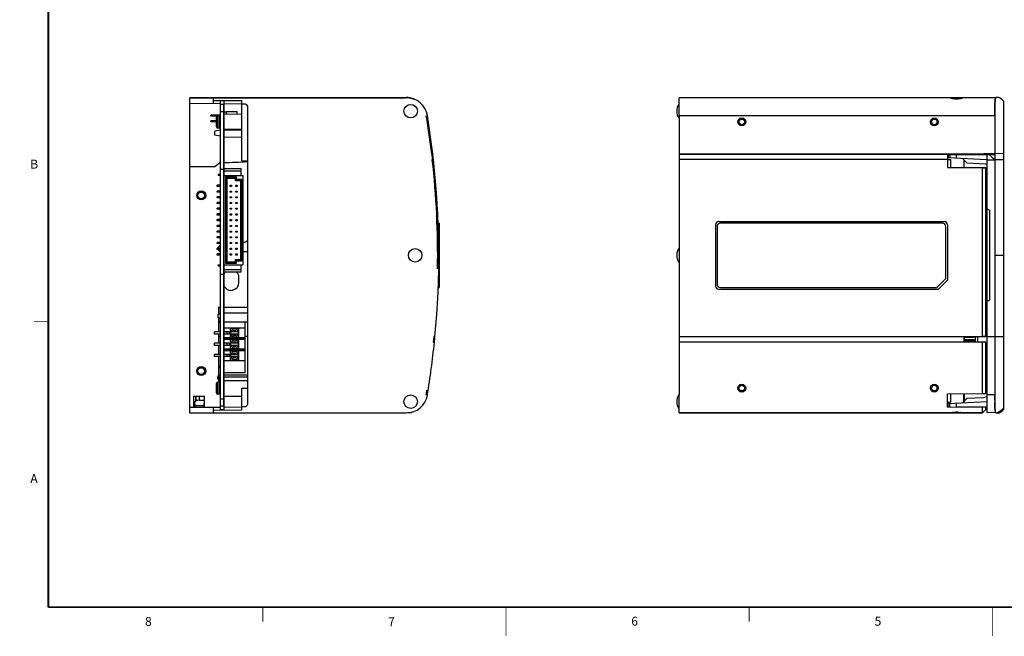
# Model space of a CAD drawing. Units: inches. Extents: x 0 to 34.1, y 0 to 22.
# Drawn here: x 0 to 17.2, y 0 to 10.8 of the extents above; entities that cross this region are included whole.
import ezdxf

# ---------------------------------------------------------------- set-up
doc = ezdxf.new("R2010")
doc.units = ezdxf.units.IN
doc.header["$LTSCALE"] = 1.87
doc.header["$MEASUREMENT"] = 0
doc.layers.get('0').update_dxf_attribs({"linetype": 'CONTINUOUS'})
for name, color, linetype in [('ALL_PART_DATUMS', 7, 'CONTINUOUS'), ('COSMETICS', 7, 'CONTINUOUS'), ('DATUM_CURVES', 7, 'CONTINUOUS'), ('FEATURE', 7, 'CONTINUOUS')]:
    doc.layers.add(name, color=color, linetype=linetype)
doc.styles.add('TEXTSTYLE_3', font='txt', dxfattribs={"width": 0.8})

msp = doc.modelspace()

# ---------------------------------------------------------------- linework, layer by layer
at = {"color": 7, "linetype": 'CONTINUOUS'}
for p, q in [((3.503, 9.359), (3.503, 9.297)), ((3.503, 9.359), (3.565, 9.359)), ((3.503, 9.297), (3.503, 3.959)), ((3.503, 9.297), (3.565, 9.297)), ((3.565, 9.359), (3.565, 9.297)), ((3.565, 9.297), (3.565, 3.959)), ((11.523, 9.096), (11.523, 9.409)), ((3.503, 9.17), (3.565, 9.17)), ((17.042, 9.231), (17.042, 9.229)), ((17.042, 9.229), (17.042, 9.224)), ((17.042, 9.198), (17.042, 9.184)), ((17.042, 9.184), (17.042, 9.163)), ((17.042, 9.163), (17.042, 9.145)), ((17.042, 9.145), (17.042, 9.11)), ((3.434, 9.063), (3.434, 8.908)), ((3.464, 8.878), (3.464, 9.093)), ((3.493, 9.093), (3.464, 9.093)), ((3.493, 8.878), (3.493, 9.093)), ((17.042, 9.11), (17.042, 9.096)), ((17.192, 9.036), (17.192, 8.889)), ((3.493, 8.878), (3.464, 8.878)), ((17.192, 8.322), (17.192, 3.96)), ((3.503, 8.157), (3.565, 8.157)), ((3.565, 8.168), (3.873, 8.168)), ((3.565, 8.128), (3.873, 8.128)), ((3.873, 8.047), (3.873, 8.168)), ((3.467, 8.067), (3.467, 8.048)), ((3.503, 8.067), (3.467, 8.067)), ((3.503, 8.048), (3.467, 8.048)), ((3.491, 8.067), (3.491, 8.048)), ((3.565, 8.047), (3.902, 8.047)), ((3.597, 8.017), (3.597, 6.518)), ((3.597, 8.017), (3.617, 7.998)), ((3.79, 8.017), (3.597, 8.017)), ((3.617, 7.998), (3.617, 6.537)), ((3.77, 7.998), (3.617, 7.998)), ((3.79, 8.017), (3.77, 7.998)), ((3.77, 7.956), (3.77, 7.998)), ((3.79, 7.976), (3.77, 7.956)), ((3.863, 7.956), (3.77, 7.956)), ((3.79, 7.976), (3.79, 8.017)), ((3.883, 7.976), (3.79, 7.976)), ((3.883, 7.976), (3.863, 7.956)), ((3.863, 6.578), (3.863, 7.956)), ((3.883, 6.559), (3.883, 7.976)), ((3.902, 8.047), (3.902, 6.488)), ((3.451, 7.857), (3.451, 7.877)), ((3.503, 7.877), (3.451, 7.877)), ((3.503, 7.857), (3.451, 7.857)), ((3.451, 7.757), (3.451, 7.777)), ((3.503, 7.777), (3.451, 7.777)), ((3.503, 7.757), (3.451, 7.757)), ((3.68, 7.857), (3.68, 7.877)), ((3.68, 7.877), (3.7, 7.877)), ((3.7, 7.857), (3.68, 7.857)), ((3.68, 7.757), (3.68, 7.777)), ((3.68, 7.777), (3.7, 7.777)), ((3.7, 7.757), (3.68, 7.757)), ((3.7, 7.877), (3.7, 7.857)), ((3.7, 7.777), (3.7, 7.757)), ((3.78, 7.857), (3.78, 7.877)), ((3.78, 7.877), (3.8, 7.877)), ((3.8, 7.857), (3.78, 7.857)), ((3.78, 7.757), (3.78, 7.777)), ((3.78, 7.777), (3.8, 7.777)), ((3.8, 7.757), (3.78, 7.757)), ((3.8, 7.877), (3.8, 7.857)), ((3.8, 7.777), (3.8, 7.757)), ((3.451, 7.657), (3.451, 7.677)), ((3.503, 7.677), (3.451, 7.677)), ((3.503, 7.657), (3.451, 7.657)), ((3.451, 7.557), (3.451, 7.577)), ((3.503, 7.577), (3.451, 7.577)), ((3.68, 7.657), (3.68, 7.677)), ((3.68, 7.677), (3.7, 7.677)), ((3.7, 7.657), (3.68, 7.657)), ((3.68, 7.557), (3.68, 7.577)), ((3.68, 7.577), (3.7, 7.577)), ((3.7, 7.677), (3.7, 7.657)), ((3.7, 7.577), (3.7, 7.557)), ((3.78, 7.657), (3.78, 7.677)), ((3.78, 7.677), (3.8, 7.677)), ((3.8, 7.657), (3.78, 7.657)), ((3.78, 7.557), (3.78, 7.577)), ((3.78, 7.577), (3.8, 7.577)), ((3.8, 7.677), (3.8, 7.657)), ((3.8, 7.577), (3.8, 7.557)), ((3.503, 7.557), (3.451, 7.557)), ((3.451, 7.457), (3.451, 7.477)), ((3.503, 7.477), (3.451, 7.477)), ((3.503, 7.457), (3.451, 7.457)), ((3.7, 7.557), (3.68, 7.557)), ((3.68, 7.457), (3.68, 7.477)), ((3.68, 7.477), (3.7, 7.477)), ((3.7, 7.457), (3.68, 7.457)), ((3.7, 7.477), (3.7, 7.457)), ((3.8, 7.557), (3.78, 7.557)), ((3.78, 7.457), (3.78, 7.477)), ((3.78, 7.477), (3.8, 7.477)), ((3.8, 7.457), (3.78, 7.457)), ((3.8, 7.477), (3.8, 7.457)), ((3.451, 7.357), (3.451, 7.377)), ((3.503, 7.377), (3.451, 7.377)), ((3.503, 7.357), (3.451, 7.357)), ((3.451, 7.257), (3.451, 7.277)), ((3.503, 7.277), (3.451, 7.277)), ((3.503, 7.257), (3.451, 7.257)), ((3.68, 7.357), (3.68, 7.377)), ((3.68, 7.377), (3.7, 7.377)), ((3.7, 7.357), (3.68, 7.357)), ((3.68, 7.257), (3.68, 7.277)), ((3.68, 7.277), (3.7, 7.277)), ((3.7, 7.257), (3.68, 7.257)), ((3.7, 7.377), (3.7, 7.357)), ((3.7, 7.277), (3.7, 7.257)), ((3.78, 7.357), (3.78, 7.377)), ((3.78, 7.377), (3.8, 7.377)), ((3.8, 7.357), (3.78, 7.357)), ((3.78, 7.257), (3.78, 7.277)), ((3.78, 7.277), (3.8, 7.277)), ((3.8, 7.257), (3.78, 7.257)), ((3.8, 7.377), (3.8, 7.357)), ((3.8, 7.277), (3.8, 7.257)), ((3.451, 7.157), (3.451, 7.177)), ((3.503, 7.177), (3.451, 7.177)), ((3.503, 7.157), (3.451, 7.157)), ((3.451, 7.057), (3.451, 7.077)), ((3.503, 7.077), (3.451, 7.077)), ((3.503, 7.057), (3.451, 7.057)), ((3.68, 7.157), (3.68, 7.177)), ((3.68, 7.177), (3.7, 7.177)), ((3.7, 7.157), (3.68, 7.157)), ((3.68, 7.057), (3.68, 7.077)), ((3.68, 7.077), (3.7, 7.077)), ((3.7, 7.057), (3.68, 7.057)), ((3.7, 7.177), (3.7, 7.157)), ((3.7, 7.077), (3.7, 7.057)), ((3.78, 7.157), (3.78, 7.177)), ((3.78, 7.177), (3.8, 7.177)), ((3.8, 7.157), (3.78, 7.157)), ((3.78, 7.057), (3.78, 7.077)), ((3.78, 7.077), (3.8, 7.077)), ((3.8, 7.057), (3.78, 7.057)), ((3.8, 7.177), (3.8, 7.157)), ((3.8, 7.077), (3.8, 7.057)), ((7.326, 7.216), (7.329, 7.216)), ((7.326, 7.216), (7.326, 6.091)), ((7.326, 7.156), (7.329, 7.156)), ((7.329, 7.216), (7.329, 6.091)), ((12.188, 7.156), (12.188, 6.151)), ((16.128, 7.216), (12.248, 7.216)), ((16.188, 6.247), (16.188, 7.156)), ((3.451, 6.957), (3.451, 6.977)), ((3.503, 6.977), (3.451, 6.977)), ((3.503, 6.957), (3.451, 6.957)), ((3.68, 6.957), (3.68, 6.977)), ((3.68, 6.977), (3.7, 6.977)), ((3.7, 6.957), (3.68, 6.957)), ((3.7, 6.977), (3.7, 6.957)), ((3.78, 6.957), (3.78, 6.977)), ((3.78, 6.977), (3.8, 6.977)), ((3.8, 6.957), (3.78, 6.957)), ((3.8, 6.977), (3.8, 6.957)), ((3.451, 6.857), (3.451, 6.877)), ((3.503, 6.877), (3.451, 6.877)), ((3.503, 6.857), (3.451, 6.857)), ((3.451, 6.757), (3.451, 6.777)), ((3.503, 6.777), (3.451, 6.777)), ((3.503, 6.757), (3.451, 6.757)), ((3.495, 6.822), (3.465, 6.792)), ((3.465, 6.777), (3.465, 6.792)), ((3.465, 6.752), (3.465, 6.757)), ((3.465, 6.752), (3.495, 6.722)), ((3.495, 6.822), (3.503, 6.822)), ((3.495, 6.722), (3.503, 6.722)), ((3.68, 6.857), (3.68, 6.877)), ((3.68, 6.877), (3.7, 6.877)), ((3.7, 6.857), (3.68, 6.857)), ((3.68, 6.757), (3.68, 6.777)), ((3.68, 6.777), (3.7, 6.777)), ((3.7, 6.757), (3.68, 6.757)), ((3.7, 6.877), (3.7, 6.857)), ((3.7, 6.777), (3.7, 6.757)), ((3.78, 6.857), (3.78, 6.877)), ((3.78, 6.877), (3.8, 6.877)), ((3.8, 6.857), (3.78, 6.857)), ((3.78, 6.757), (3.78, 6.777)), ((3.78, 6.777), (3.8, 6.777)), ((3.8, 6.757), (3.78, 6.757)), ((3.8, 6.877), (3.8, 6.857)), ((3.8, 6.777), (3.8, 6.757)), ((3.902, 6.882), (3.905, 6.882)), ((3.902, 6.722), (3.979, 6.722)), ((3.451, 6.657), (3.451, 6.677)), ((3.503, 6.677), (3.451, 6.677)), ((3.503, 6.657), (3.451, 6.657)), ((3.68, 6.657), (3.68, 6.677)), ((3.68, 6.677), (3.7, 6.677)), ((3.7, 6.657), (3.68, 6.657)), ((3.7, 6.677), (3.7, 6.657)), ((3.77, 6.537), (3.77, 6.578)), ((3.79, 6.559), (3.77, 6.578)), ((3.77, 6.578), (3.863, 6.578)), ((3.78, 6.657), (3.78, 6.677)), ((3.78, 6.677), (3.8, 6.677)), ((3.8, 6.657), (3.78, 6.657)), ((3.79, 6.518), (3.79, 6.559)), ((3.79, 6.559), (3.883, 6.559)), ((3.8, 6.677), (3.8, 6.657)), ((3.883, 6.559), (3.863, 6.578)), ((3.467, 6.467), (3.467, 6.487)), ((3.467, 6.487), (3.503, 6.487)), ((3.467, 6.467), (3.503, 6.467)), ((3.491, 6.467), (3.491, 6.487)), ((3.565, 6.488), (3.902, 6.488)), ((3.565, 6.406), (3.873, 6.406)), ((3.597, 6.518), (3.617, 6.537)), ((3.597, 6.518), (3.79, 6.518)), ((3.617, 6.537), (3.77, 6.537)), ((3.79, 6.518), (3.77, 6.537)), ((3.873, 6.367), (3.873, 6.488)), ((3.503, 6.321), (3.565, 6.321)), ((3.565, 6.367), (3.873, 6.367)), ((16.188, 6.247), (16.032, 6.091)), ((7.326, 6.151), (7.329, 6.151)), ((7.326, 6.091), (7.329, 6.091)), ((12.248, 6.091), (16.032, 6.091)), ((3.465, 5.612), (3.495, 5.642)), ((3.465, 5.612), (3.465, 5.572)), ((3.495, 5.542), (3.465, 5.572)), ((3.503, 5.642), (3.495, 5.642)), ((3.495, 5.542), (3.503, 5.542)), ((3.979, 5.642), (3.565, 5.642)), ((3.473, 5.504), (3.503, 5.504)), ((3.473, 5.482), (3.503, 5.482)), ((3.979, 5.482), (3.565, 5.482)), ((3.565, 5.384), (3.94, 5.384)), ((3.68, 5.371), (3.68, 5.221)), ((3.83, 5.371), (3.68, 5.371)), ((3.83, 5.221), (3.83, 5.371)), ((3.94, 4.606), (3.94, 5.482)), ((16.885, 5.394), (16.908, 5.394)), ((3.407, 5.276), (3.407, 5.315)), ((3.503, 5.315), (3.407, 5.315)), ((3.503, 5.276), (3.407, 5.276)), ((3.661, 5.315), (3.565, 5.315)), ((3.661, 5.276), (3.565, 5.276)), ((3.94, 5.213), (3.565, 5.213)), ((3.565, 5.207), (3.94, 5.207)), ((3.565, 5.187), (3.94, 5.187)), ((3.94, 5.181), (3.565, 5.181)), ((3.623, 5.276), (3.623, 5.315)), ((3.661, 5.315), (3.661, 5.276)), ((3.821, 5.315), (3.68, 5.315)), ((3.821, 5.276), (3.68, 5.276)), ((3.68, 5.221), (3.83, 5.221)), ((3.68, 5.174), (3.68, 5.024)), ((3.83, 5.174), (3.68, 5.174)), ((3.691, 5.276), (3.691, 5.315)), ((3.821, 5.276), (3.821, 5.315)), ((3.83, 5.024), (3.83, 5.174)), ((16.505, 5.232), (16.505, 5.135)), ((16.505, 5.221), (16.681, 5.221)), ((16.681, 5.174), (16.505, 5.174)), ((16.641, 5.159), (16.681, 5.174)), ((16.649, 5.232), (16.681, 5.221)), ((16.681, 5.221), (16.681, 5.232)), ((16.681, 5.135), (16.681, 5.174)), ((16.704, 5.135), (16.704, 5.232)), ((16.747, 5.135), (16.747, 5.232)), ((3.407, 5.079), (3.407, 5.118)), ((3.503, 5.118), (3.407, 5.118)), ((3.503, 5.079), (3.407, 5.079)), ((3.661, 5.118), (3.565, 5.118)), ((3.661, 5.079), (3.565, 5.079)), ((3.94, 5.015), (3.565, 5.015)), ((3.565, 5.01), (3.94, 5.01)), ((3.623, 5.079), (3.623, 5.118)), ((3.661, 5.118), (3.661, 5.079)), ((3.821, 5.118), (3.68, 5.118)), ((3.821, 5.079), (3.68, 5.079)), ((3.68, 5.024), (3.83, 5.024)), ((3.691, 5.079), (3.691, 5.118)), ((3.821, 5.079), (3.821, 5.118)), ((16.511, 5.159), (16.505, 5.161)), ((16.641, 5.159), (16.511, 5.159)), ((16.511, 5.159), (16.511, 5.135)), ((16.514, 5.159), (16.514, 5.135)), ((16.638, 5.135), (16.638, 5.159)), ((16.641, 5.135), (16.641, 5.159)), ((3.407, 4.882), (3.407, 4.921)), ((3.503, 4.921), (3.407, 4.921)), ((3.503, 4.882), (3.407, 4.882)), ((3.565, 4.99), (3.94, 4.99)), ((3.94, 4.985), (3.565, 4.985)), ((3.661, 4.921), (3.565, 4.921)), ((3.661, 4.882), (3.565, 4.882)), ((3.623, 4.882), (3.623, 4.921)), ((3.661, 4.921), (3.661, 4.882)), ((3.83, 4.977), (3.68, 4.977)), ((3.68, 4.977), (3.68, 4.827)), ((3.821, 4.921), (3.68, 4.921)), ((3.821, 4.882), (3.68, 4.882)), ((3.68, 4.827), (3.83, 4.827)), ((3.691, 4.882), (3.691, 4.921)), ((3.821, 4.882), (3.821, 4.921)), ((3.83, 4.827), (3.83, 4.977)), ((3.473, 4.716), (3.503, 4.716)), ((3.473, 4.694), (3.503, 4.694)), ((3.565, 4.814), (3.94, 4.814)), ((16.885, 4.803), (16.908, 4.803)), ((3.487, 4.553), (3.465, 4.532)), ((3.465, 4.492), (3.465, 4.532)), ((3.465, 4.492), (3.495, 4.462)), ((3.565, 4.606), (3.94, 4.606)), ((3.434, 4.408), (3.434, 4.253)), ((3.493, 4.438), (3.464, 4.438)), ((3.464, 4.223), (3.464, 4.438)), ((3.493, 4.223), (3.493, 4.438)), ((3.503, 4.462), (3.495, 4.462)), ((3.493, 4.223), (3.464, 4.223)), ((3.503, 4.147), (3.565, 4.147)), ((11.523, 3.897), (11.523, 4.211)), ((16.503, 4.188), (16.505, 4.188)), ((16.505, 4.232), (16.505, 4.128)), ((3.503, 4.021), (3.565, 4.021)), ((3.503, 3.959), (3.565, 3.959)), ((16.503, 4.128), (16.505, 4.128)), ((17.182, 3.945), (17.192, 3.96)), ((16.281, 3.897), (11.523, 3.897)), ((16.826, 3.897), (16.465, 3.897)), ((17.124, 3.904), (17.146, 3.917)), ((17.146, 3.917), (17.167, 3.931)), ((17.167, 3.931), (17.182, 3.945))]:
    msp.add_line(p, q, dxfattribs=at)
at = {"color": 2, "linetype": 'CONTINUOUS'}
for points, const_width in [([(0.5, 21.5), (0.5, 0.5)], 0.03), ([(0.5, 5.5), (0.25, 5.5)], 0.015), ([(0.5, 0.5), (33.5, 0.5)], 0.03), ([(4.25, 0.5), (4.25, 0.25)], 0.015), ([(8.5, 0.5), (8.5, 0)], 0.015), ([(12.75, 0.5), (12.75, 0.25)], 0.015), ([(17, 0.5), (17, 0)], 0.015), ([(0, 0.25), (0, 0)], 0.001), ([(0, 0), (0.25, 0)], 0.001)]:
    msp.add_lwpolyline(points, dxfattribs=dict(at, const_width=const_width))
at = {"color": 7, "linetype": 'CONTINUOUS'}
for centre, radius in [((3.172, 7.7), 0.0787), ((3.172, 7.7), 0.0591), ((3.172, 4.629), 0.0787), ((3.172, 4.629), 0.0591)]:
    msp.add_circle(centre, radius, dxfattribs=at)
for centre, radius, start, end in [((6.756, 9.035), 0.374, 9.3726, 90), ((18.589, 9.24), 1.546, 177.4811, 178.5984), ((18.18, 9.258), 1.137, 177.0325, 177.4605), ((20.277, 9.199), 3.235, 178.7028, 179.4297), ((23.07, 9.166), 6.028, 179.4505, 179.695), ((19.279, 9.221), 2.237, 178.5292, 178.6787), ((3.464, 9.063), 0.03, 90, 180), ((3.493, 9.083), 0.01, 0, 90), ((3.464, 8.908), 0.03, 180, 270), ((3.493, 8.888), 0.01, 270, 360), ((12.248, 7.156), 0.06, 90, 180), ((16.128, 7.156), 0.06, 0, 90), ((3.905, 6.982), 0.1, 270, 317.5047), ((12.248, 6.151), 0.06, 180, 270), ((3.755, 5.296), 0.07, 196.2568, 163.7432), ((3.755, 5.296), 0.043, 27.1073, 152.8927), ((3.755, 5.099), 0.07, 196.2568, 163.7432), ((3.755, 5.296), 0.043, 207.1073, 332.8927), ((3.755, 5.296), 0.0225, 61.2921, 118.7079), ((3.755, 5.296), 0.0225, 241.2921, 298.7079), ((3.755, 5.099), 0.043, 27.1073, 152.8927), ((3.755, 5.099), 0.043, 207.1073, 332.8927), ((3.755, 5.099), 0.0225, 61.2921, 118.7079), ((3.755, 5.099), 0.0225, 241.2921, 298.7079), ((3.755, 4.902), 0.07, 196.2568, 163.7432), ((3.755, 4.902), 0.043, 27.1073, 152.8927), ((3.755, 4.902), 0.043, 207.1073, 332.8927), ((3.755, 4.902), 0.0225, 61.2921, 118.7079), ((3.755, 4.902), 0.0225, 241.2921, 298.7079), ((3.464, 4.408), 0.03, 90, 180), ((3.493, 4.428), 0.01, 0, 90), ((3.464, 4.253), 0.03, 180, 270), ((3.493, 4.233), 0.01, 270, 360), ((6.756, 4.271), 0.374, 270, 350.6274)]:
    msp.add_arc(centre, radius, start, end, dxfattribs=at)
at = {"layer": 'ALL_PART_DATUMS', "color": 7, "linetype": 'CONTINUOUS'}
for p, q in [((3.565, 9.16), (3.615, 9.16)), ((3.615, 9.124), (3.615, 9.16)), ((3.8, 9.16), (3.615, 9.16)), ((3.8, 9.125), (3.8, 9.16)), ((3.34, 9.084), (3.34, 9.102)), ((3.503, 9.102), (3.34, 9.102)), ((3.443, 9.084), (3.34, 9.084)), ((3.34, 8.984), (3.34, 9.002)), ((3.434, 9.002), (3.34, 9.002)), ((3.434, 8.984), (3.34, 8.984))]:
    msp.add_line(p, q, dxfattribs=at)
at = {"layer": 'COSMETICS', "color": 4, "linetype": 'CONTINUOUS'}
for p, q in [((3.565, 8.158), (3.565, 9.296)), ((3.565, 6.321), (3.565, 8.157)), ((3.565, 4.022), (3.565, 6.32))]:
    msp.add_line(p, q, dxfattribs=at)
at = {"layer": 'DATUM_CURVES', "color": 7, "linetype": 'CONTINUOUS'}
for p, q in [((2.975, 9.411), (6.755, 9.411)), ((17.113, 9.411), (17.067, 9.411)), ((17.192, 9.349), (17.192, 3.96)), ((17.042, 9.231), (17.042, 9.229)), ((17.042, 9.231), (17.042, 9.229)), ((17.042, 9.229), (17.042, 9.224)), ((17.042, 9.229), (17.042, 9.224)), ((17.042, 9.196), (17.042, 9.187)), ((17.042, 9.196), (17.042, 9.187)), ((17.042, 9.156), (17.042, 9.148)), ((17.042, 9.156), (17.042, 9.148)), ((17.042, 9.148), (17.042, 9.111)), ((17.042, 9.148), (17.042, 9.11)), ((17.042, 9.111), (17.042, 4.197)), ((7.22, 8.425), (7.222, 8.415)), ((7.22, 8.425), (7.221, 8.415)), ((17.042, 4.198), (17.042, 4.193)), ((17.042, 4.197), (17.042, 4.193)), ((17.042, 4.193), (17.042, 4.162)), ((17.042, 4.193), (17.042, 4.162)), ((17.042, 4.162), (17.042, 4.145)), ((17.042, 4.162), (17.042, 4.145)), ((17.042, 4.145), (17.042, 4.126)), ((17.042, 4.078), (17.042, 4.072)), ((17.067, 3.897), (17.113, 3.897))]:
    msp.add_line(p, q, dxfattribs=at)
at = {"layer": 'DATUM_CURVES', "color": 40, "linetype": 'CONTINUOUS'}
for p, q in [((17.047, 9.346), (17.047, 9.347)), ((17.047, 9.346), (17.047, 9.346)), ((17.067, 9.411), (17.067, 9.411)), ((17.042, 9.244), (17.043, 9.246)), ((17.042, 9.237), (17.042, 9.244)), ((17.042, 9.241), (17.042, 9.241)), ((17.042, 9.241), (17.042, 9.241)), ((17.042, 9.238), (17.042, 9.241)), ((17.042, 9.23), (17.042, 9.238)), ((17.042, 9.236), (17.042, 9.237)), ((17.042, 9.229), (17.042, 9.236)), ((17.042, 9.222), (17.042, 9.23)), ((17.042, 9.228), (17.042, 9.229)), ((17.042, 9.227), (17.042, 9.228)), ((17.042, 9.212), (17.042, 9.222)), ((17.042, 9.205), (17.042, 9.215)), ((17.042, 9.208), (17.042, 9.212)), ((17.042, 9.193), (17.042, 9.205)), ((17.042, 9.188), (17.042, 9.193)), ((17.042, 9.19), (17.042, 9.192)), ((17.042, 9.182), (17.042, 9.19)), ((17.042, 9.185), (17.042, 9.188)), ((17.042, 9.169), (17.042, 9.185)), ((17.042, 9.173), (17.042, 9.182)), ((17.042, 9.153), (17.042, 9.173)), ((17.042, 9.154), (17.042, 9.169)), ((17.042, 9.151), (17.042, 9.154)), ((17.042, 9.15), (17.042, 9.153)), ((17.042, 9.145), (17.042, 9.151)), ((17.042, 9.147), (17.042, 9.15)), ((17.042, 9.139), (17.042, 9.147)), ((17.042, 9.137), (17.042, 9.145)), ((17.042, 9.111), (17.042, 9.139)), ((17.042, 9.111), (17.042, 9.137)), ((17.042, 9.11), (17.042, 9.111)), ((17.042, 6.655), (17.192, 6.655)), ((17.042, 6.653), (17.192, 6.653)), ((3.503, 5.233), (3.473, 5.233)), ((3.979, 5.233), (3.94, 5.233)), ((16.908, 5.233), (17.192, 5.233)), ((17.042, 4.197), (17.042, 4.198)), ((17.042, 4.17), (17.042, 4.197)), ((17.042, 4.168), (17.042, 4.197)), ((17.042, 4.164), (17.042, 4.17)), ((17.042, 4.162), (17.042, 4.168)), ((17.042, 4.159), (17.042, 4.164)), ((17.042, 4.161), (17.042, 4.162)), ((17.042, 4.153), (17.042, 4.161)), ((17.042, 4.15), (17.042, 4.159)), ((17.042, 4.131), (17.042, 4.153)), ((17.042, 4.13), (17.042, 4.131)), ((17.042, 4.119), (17.042, 4.13)), ((17.042, 4.113), (17.042, 4.119)), ((17.042, 4.078), (17.042, 4.08)), ((17.042, 4.078), (17.042, 4.078)), ((17.042, 4.071), (17.042, 4.078)), ((17.047, 3.96), (17.047, 3.96))]:
    msp.add_line(p, q, dxfattribs=at)
at = {"layer": 'DATUM_CURVES', "color": 6, "linetype": 'CONTINUOUS'}
for p, q in [((17.113, 3.897), (17.12, 3.902)), ((17.12, 3.902), (17.134, 3.91)), ((17.134, 3.91), (17.155, 3.922)), ((17.155, 3.922), (17.171, 3.935))]:
    msp.add_line(p, q, dxfattribs=at)
for points in [[(17.192, 9.349), (17.184, 9.362), (17.171, 9.374), (17.155, 9.387), (17.134, 9.399), (17.113, 9.411)], [(17.171, 3.935), (17.184, 3.947), (17.192, 3.96)]]:
    msp.add_lwpolyline(points, dxfattribs=at)
at = {"layer": 'DATUM_CURVES', "color": 40, "linetype": 'CONTINUOUS'}
for centre, radius, start, end in [((6.755, 9.036), 0.375, 69.0226, 89.9997), ((6.755, 9.035), 0.375, 67.6313, 69.0185), ((18.995, 9.226), 1.953, 178.0224, 178.6186), ((18.168, 9.258), 1.125, 176.9611, 177.2241), ((18.344, 9.25), 1.301, 177.231, 177.6879), ((18.569, 9.241), 1.526, 177.6871, 178.0087), ((17.812, 9.28), 0.768, 175.5482, 176.3634), ((18.011, 9.267), 0.968, 176.3576, 176.9693), ((17.662, 9.291), 0.618, 174.8722, 175.5388), ((17.488, 9.308), 0.443, 173.5862, 174.1147), ((17.555, 9.301), 0.511, 174.1193, 174.8147), ((22.509, 9.172), 5.467, 179.4234, 179.5478), ((24.592, 9.158), 7.55, 179.6137, 179.7419), ((19.505, 9.214), 2.463, 178.6035, 178.764), ((19.987, 9.203), 2.945, 178.7654, 179.1742), ((-7.675, 6.655), 15, 6.7383, 6.779), ((-7.675, 6.653), 15, 6.7431, 6.7837), ((23.146, 4.141), 6.104, 180.2589, 180.5713), ((20.912, 4.118), 3.87, 180.7018, 180.8421)]:
    msp.add_arc(centre, radius, start, end, dxfattribs=at)
at = {"layer": 'DATUM_CURVES', "color": 7, "linetype": 'CONTINUOUS'}
for centre, radius, start, end in [((18.257, 9.255), 1.214, 177.1987, 177.3655), ((18.235, 9.255), 1.192, 177.167, 177.3354), ((21.419, 9.183), 4.377, 179.24, 179.3696), ((23.164, 9.166), 6.122, 179.4549, 179.7174), ((23.126, 9.165), 6.084, 179.4479, 179.7121), ((28.329, 9.142), 11.287, 179.7714, 179.9259), ((28.205, 9.141), 11.163, 179.7663, 179.9226), ((25.386, 4.155), 8.344, 180.2008, 180.3398), ((23.532, 4.144), 6.49, 180.3417, 180.457), ((22.365, 4.135), 5.323, 180.4562, 180.6106), ((20.605, 4.114), 3.563, 180.6826, 181.1267), ((19.403, 4.091), 2.36, 181.143, 181.7283), ((18.706, 4.071), 1.664, 181.7479, 182.2455), ((18.306, 4.055), 1.263, 182.2428, 183.1209), ((17.99, 4.039), 0.947, 183.1582, 183.578), ((17.382, 3.987), 0.336, 186.9481, 187.7594)]:
    msp.add_arc(centre, radius, start, end, dxfattribs=at)
at = {"layer": 'DATUM_CURVES', "color": 6, "linetype": 'CONTINUOUS'}
for centre, radius, start, end in [((16.885, 4.263), 0.431, 301.952, 303.0963), ((16.931, 4.278), 0.421, 296.9133, 297.4154)]:
    msp.add_arc(centre, radius, start, end, dxfattribs=at)
at = {"layer": 'DATUM_CURVES', "color": 7, "linetype": 'CONTINUOUS'}
for points, knots in [([(6.755, 9.411), (6.79, 9.411), (6.836, 9.404), (6.88, 9.389), (6.891, 9.385)], [0, 0, 0, 0, 0.748905, 1, 1, 1, 1]), ([(17.044, 9.311), (17.044, 9.305), (17.043, 9.282), (17.043, 9.259), (17.042, 9.241)], [0, 0, 0, 0, 0.230206, 1, 1, 1, 1]), ([(17.044, 9.311), (17.044, 9.305), (17.043, 9.278), (17.043, 9.251), (17.042, 9.231)], [0, 0, 0, 0, 0.22809, 1, 1, 1, 1]), ([(17.064, 9.41), (17.063, 9.409), (17.06, 9.406), (17.056, 9.4), (17.053, 9.391), (17.05, 9.375), (17.047, 9.349), (17.045, 9.327), (17.044, 9.314)], [0, 0, 0, 0, 0.051584, 0.120751, 0.211128, 0.324016, 0.618354, 1, 1, 1, 1]), ([(17.045, 3.979), (17.045, 3.976), (17.046, 3.965), (17.047, 3.954), (17.048, 3.946)], [0, 0, 0, 0, 0.271409, 1, 1, 1, 1]), ([(17.049, 3.942), (17.05, 3.933), (17.052, 3.92), (17.057, 3.907), (17.06, 3.902)], [0, 0, 0, 0, 0.607089, 1, 1, 1, 1]), ([(17.06, 3.902), (17.061, 3.901), (17.063, 3.899), (17.066, 3.897), (17.067, 3.897)], [0, 0, 0, 0, 0.551431, 1, 1, 1, 1])]:
    msp.add_open_spline(points, degree=3, knots=knots, dxfattribs=at)
at = {"layer": 'DATUM_CURVES', "color": 40, "linetype": 'CONTINUOUS'}
for points, knots in [([(17.042, 9.241), (17.042, 9.243), (17.043, 9.254), (17.043, 9.275), (17.044, 9.303), (17.045, 9.326), (17.046, 9.34), (17.047, 9.346)], [0, 0, 0, 0, 0.036175, 0.284029, 0.531883, 0.779737, 1, 1, 1, 1]), ([(17.047, 9.346), (17.047, 9.347), (17.047, 9.354), (17.049, 9.367), (17.051, 9.383), (17.054, 9.395), (17.058, 9.404), (17.061, 9.408), (17.063, 9.409), (17.063, 9.409)], [0, 0, 0, 0, 0.018101, 0.208016, 0.397931, 0.587846, 0.777761, 0.967676, 1, 1, 1, 1]), ([(17.044, 3.994), (17.044, 3.996), (17.044, 4.011), (17.043, 4.033), (17.043, 4.055), (17.043, 4.061)], [0, 0, 0, 0, 0.10742, 0.744977, 1, 1, 1, 1]), ([(17.047, 3.96), (17.047, 3.962), (17.046, 3.972), (17.045, 3.983), (17.044, 3.994)], [0, 0, 0, 0, 0.133865, 1, 1, 1, 1]), ([(17.059, 3.903), (17.057, 3.905), (17.054, 3.914), (17.05, 3.933), (17.048, 3.951), (17.047, 3.96)], [0, 0, 0, 0, 0.327937, 0.690312, 1, 1, 1, 1]), ([(17.067, 3.897), (17.065, 3.897), (17.062, 3.899), (17.06, 3.902), (17.059, 3.903)], [0, 0, 0, 0, 0.913212, 1, 1, 1, 1])]:
    msp.add_open_spline(points, degree=3, knots=knots, dxfattribs=at)
msp.add_open_spline([(17.063, 9.409), (17.065, 9.41), (17.066, 9.41), (17.067, 9.411)], degree=3, dxfattribs=at)
at = {"layer": 'DATUM_CURVES', "color": 7, "linetype": 'CONTINUOUS'}
msp.add_open_spline([(17.067, 9.411), (17.066, 9.411), (17.065, 9.41), (17.064, 9.41)], degree=3, dxfattribs=at)
at = {"layer": 'DATUM_CURVES', "color": 6, "linetype": 'CONTINUOUS'}
for points, knots in [([(17.113, 9.411), (17.123, 9.406), (17.141, 9.397), (17.164, 9.381), (17.181, 9.366), (17.189, 9.355), (17.192, 9.349)], [0, 0, 0, 0, 0.321076, 0.592081, 0.816152, 1, 1, 1, 1]), ([(17.091, 3.906), (17.112, 3.917), (17.142, 3.934), (17.174, 3.96), (17.187, 3.974), (17.192, 3.98)], [0, 0, 0, 0, 0.568919, 0.80048, 1, 1, 1, 1]), ([(17.154, 3.927), (17.162, 3.932), (17.175, 3.942), (17.188, 3.954), (17.192, 3.96)], [0, 0, 0, 0, 0.555427, 1, 1, 1, 1]), ([(17.11, 3.905), (17.115, 3.907), (17.129, 3.913), (17.144, 3.921), (17.154, 3.927)], [0, 0, 0, 0, 0.27309, 1, 1, 1, 1])]:
    msp.add_open_spline(points, degree=3, knots=knots, dxfattribs=at)
at = {"layer": 'FEATURE', "color": 7, "linetype": 'CONTINUOUS'}
for p, q in [((2.975, 3.897), (2.975, 9.409)), ((2.975, 9.409), (6.756, 9.409)), ((2.975, 9.311), (3.503, 9.306)), ((3.388, 9.307), (3.388, 9.409)), ((3.388, 9.362), (3.88, 9.358)), ((3.565, 9.306), (3.88, 9.303)), ((3.88, 8.307), (3.88, 9.358)), ((3.947, 9.295), (3.88, 9.295)), ((17.064, 9.409), (11.523, 9.409)), ((16.256, 9.409), (16.257, 9.409)), ((16.489, 9.409), (16.49, 9.409)), ((3.565, 9.123), (3.88, 9.126)), ((3.979, 9.264), (3.979, 4.043)), ((11.523, 9.096), (11.523, 5.233)), ((11.523, 9.096), (17.042, 9.096)), ((17.042, 9.096), (17.042, 8.435)), ((3.503, 8.843), (3.408, 8.826)), ((3.408, 8.752), (3.408, 8.826)), ((3.88, 8.854), (3.565, 8.855)), ((3.88, 8.838), (3.565, 8.839)), ((17.192, 8.889), (17.192, 8.437)), ((3.503, 8.735), (3.408, 8.752)), ((3.565, 8.724), (3.88, 8.721)), ((16.503, 8.425), (17.192, 8.437)), ((3.408, 8.208), (3.497, 8.273)), ((3.88, 8.307), (3.979, 8.307)), ((7.2, 8.425), (7.22, 8.425)), ((7.2, 8.425), (7.211, 8.327)), ((7.201, 8.415), (7.222, 8.415)), ((7.211, 8.327), (7.232, 8.327)), ((7.232, 8.323), (7.222, 8.415)), ((11.523, 8.425), (16.503, 8.425)), ((11.523, 8.423), (17.042, 8.423)), ((16.216, 8.327), (11.523, 8.327)), ((16.216, 8.425), (16.216, 8.191)), ((16.216, 8.329), (16.267, 8.329)), ((16.227, 8.415), (16.908, 8.415)), ((16.227, 8.415), (16.227, 8.355)), ((16.896, 8.32), (16.227, 8.355)), ((16.255, 8.415), (16.255, 8.354)), ((16.267, 8.329), (16.267, 8.191)), ((16.285, 8.423), (16.284, 8.415)), ((16.368, 8.415), (16.368, 8.348)), ((16.373, 8.348), (16.373, 8.415)), ((16.462, 8.415), (16.461, 8.423)), ((16.481, 8.342), (16.554, 8.269)), ((16.503, 8.423), (16.503, 8.415)), ((16.503, 8.32), (16.503, 8.189)), ((16.503, 8.298), (16.524, 8.299)), ((16.554, 8.269), (16.882, 8.252)), ((16.896, 8.32), (16.908, 8.32)), ((16.908, 8.415), (17.042, 8.411)), ((16.908, 3.899), (16.908, 8.415)), ((16.908, 8.323), (17.042, 8.322)), ((17.043, 8.322), (17.043, 4.2)), ((17.192, 8.322), (17.043, 8.322)), ((2.975, 8.208), (3.408, 8.208)), ((16.216, 8.191), (16.885, 8.186)), ((16.826, 5.233), (16.826, 8.186)), ((16.826, 8.184), (16.885, 8.184)), ((16.882, 8.252), (16.908, 8.241)), ((16.885, 5.235), (16.885, 8.184)), ((16.885, 8.18), (16.908, 8.18)), ((16.908, 7.825), (16.885, 7.825)), ((16.908, 7.576), (16.885, 7.576)), ((16.908, 7.465), (16.948, 7.442)), ((16.948, 7.442), (16.948, 5.867)), ((12.219, 7.244), (16.156, 7.244)), ((12.16, 7.185), (12.16, 6.122)), ((16.216, 7.185), (16.216, 6.22)), ((3.83, 6.177), (3.83, 6.271)), ((16.216, 6.22), (16.058, 6.063)), ((12.219, 6.063), (16.058, 6.063)), ((16.948, 5.867), (16.908, 5.844)), ((3.473, 5.739), (3.473, 5.62)), ((3.503, 5.739), (3.473, 5.739)), ((3.979, 5.739), (3.565, 5.739)), ((3.473, 5.564), (3.473, 5.315)), ((3.473, 5.276), (3.473, 5.118)), ((7.239, 5.233), (7.228, 5.133)), ((7.258, 5.233), (7.239, 5.233)), ((11.523, 5.233), (11.523, 5.133)), ((11.523, 5.233), (16.826, 5.233)), ((16.503, 5.232), (16.503, 5.133)), ((16.826, 5.235), (16.885, 5.235)), ((16.885, 5.233), (16.826, 5.233)), ((3.473, 5.079), (3.473, 4.921)), ((7.228, 5.133), (7.248, 5.133)), ((11.523, 5.133), (11.523, 4.211)), ((16.826, 5.133), (11.523, 5.133)), ((16.885, 5.135), (12.113, 5.135)), ((16.826, 4.235), (16.826, 5.133)), ((16.885, 5.133), (16.826, 5.133)), ((16.885, 4.239), (16.885, 5.135)), ((3.473, 4.882), (3.473, 4.54)), ((16.908, 4.754), (16.885, 4.754)), ((3.473, 4.484), (3.473, 4.461)), ((3.487, 4.562), (3.503, 4.562)), ((3.487, 4.493), (3.487, 4.562)), ((3.503, 4.492), (3.487, 4.493)), ((3.565, 4.563), (3.979, 4.566)), ((3.565, 4.527), (3.979, 4.527)), ((16.908, 4.505), (16.885, 4.505)), ((3.473, 4.461), (3.503, 4.461)), ((3.565, 4.464), (3.979, 4.466)), ((3.88, 4.331), (3.979, 4.331)), ((3.88, 3.949), (3.88, 4.331)), ((3.035, 4.192), (3.23, 4.192)), ((3.035, 4.192), (3.035, 3.997)), ((3.073, 4.192), (3.073, 4.099)), ((3.077, 4.192), (3.077, 4.113)), ((3.136, 4.192), (3.136, 4.118)), ((3.23, 3.998), (3.23, 4.192)), ((3.565, 4.193), (3.88, 4.19)), ((16.216, 4.23), (16.885, 4.235)), ((16.216, 3.998), (16.216, 4.23)), ((16.267, 4.23), (16.267, 4.084)), ((16.554, 4.148), (16.481, 4.074)), ((16.503, 4.096), (16.503, 4.232)), ((16.843, 4.163), (16.554, 4.148)), ((16.826, 4.238), (16.885, 4.239)), ((16.908, 4.184), (16.843, 4.163)), ((16.885, 4.255), (16.908, 4.255)), ((17.042, 4.213), (16.908, 4.213)), ((2.975, 3.996), (3.503, 4)), ((3.054, 4.099), (3.073, 4.099)), ((3.054, 4.099), (3.06, 4.027)), ((3.054, 3.997), (3.054, 4.099)), ((3.06, 4.027), (3.217, 4.027)), ((3.06, 4.027), (3.06, 3.997)), ((3.073, 4.099), (3.077, 4.113)), ((3.136, 4.118), (3.224, 4.118)), ((3.224, 4.118), (3.217, 4.027)), ((3.217, 4.027), (3.217, 3.998)), ((3.224, 4), (3.223, 3.998)), ((3.224, 4.118), (3.224, 4.06)), ((3.224, 4.06), (3.23, 4.06)), ((3.224, 4), (3.23, 4)), ((3.388, 3.897), (3.388, 3.999)), ((3.565, 4.001), (3.88, 4.004)), ((3.88, 4.012), (3.947, 4.012)), ((16.216, 4.084), (16.267, 4.084)), ((16.885, 3.993), (16.216, 3.998)), ((16.227, 4.061), (16.908, 4.097)), ((16.227, 3.998), (16.227, 4.061)), ((16.255, 3.998), (16.255, 4.063)), ((16.368, 4.069), (16.368, 3.997)), ((16.373, 3.997), (16.373, 4.069)), ((16.908, 3.997), (16.373, 3.997)), ((16.503, 3.996), (16.503, 3.997)), ((16.826, 3.897), (16.826, 3.993)), ((16.885, 3.957), (16.885, 3.993)), ((2.975, 3.897), (6.756, 3.897)), ((3.388, 3.944), (3.88, 3.949)), ((6.84, 3.899), (6.785, 3.899)), ((6.852, 3.91), (6.84, 3.899)), ((11.523, 3.897), (16.826, 3.897)), ((16.3, 3.905), (16.307, 3.899)), ((16.439, 3.899), (16.307, 3.899)), ((16.446, 3.905), (16.439, 3.899)), ((16.885, 3.957), (16.826, 3.897)), ((17.06, 3.903), (16.908, 3.899)), ((17.108, 3.904), (17.124, 3.904))]:
    msp.add_line(p, q, dxfattribs=at)
for centre, radius in [((6.833, 9.173), 0.118), ((12.621, 8.986), 0.0675), ((12.621, 8.986), 0.0492), ((15.986, 8.986), 0.0675), ((15.986, 8.986), 0.0492), ((6.912, 6.653), 0.118), ((12.621, 4.331), 0.0676), ((12.621, 4.331), 0.0492), ((15.986, 4.331), 0.0676), ((15.986, 4.331), 0.0492), ((6.833, 4.094), 0.118)]:
    msp.add_circle(centre, radius, dxfattribs=at)
for centre, radius, start, end in [((3.947, 9.264), 0.0315, 0, 90), ((11.68, 9.173), 0.197, 143.1301, 216.8699), ((-7.675, 6.653), 14.98, 6.7837, 9.3726), ((-7.675, 6.653), 15, 6.7837, 9.3726), ((3.349, 18.122), 9.85, 270.8598, 270.899), ((3.349, 18.122), 9.85, 271.2601, 273.6666), ((-7.675, 6.653), 14.98, 359.0977, 6.4053), ((-7.675, 6.653), 15, 354.5674, 6.4053), ((-4.307, -15.217), 31.779, 47.7954, 48.0379), ((12.219, 7.185), 0.0591, 90, 180), ((16.156, 7.185), 0.0591, 0, 90), ((11.68, 6.653), 0.197, 143.1301, 216.8699), ((12.219, 6.122), 0.0591, 180, 270), ((-7.675, 6.655), 15, 354.1765, 354.5626), ((-7.675, 6.653), 15, 350.6274, 354.1812), ((-7.675, 6.653), 14.98, 350.6274, 350.9393), ((11.68, 4.094), 0.197, 143.1301, 216.8699), ((3.947, 4.043), 0.0315, 270, 360), ((16.362, 3.664), 0.249, 103.4169, 104.5925), ((16.384, 3.664), 0.249, 75.4072, 76.5831)]:
    msp.add_arc(centre, radius, start, end, dxfattribs=at)
for centre, major_axis, ratio, start_param, end_param in [((3.693, 6.271), (0.137, 0), 1, 8.643657, 9.055637), ((3.693, 6.271), (0.137, 0), 1, 0, 0.781121), ((3.693, 6.177), (0.137, 0), 1, -2.791207, 0), ((3.136, 4.112), (0.0591, 0), 0.102193, 1.570796, 3.115413), ((3.224, 4.06), (0, 0.0591), 0.008727, -3.115413, -1.570796)]:
    msp.add_ellipse(centre, major_axis=major_axis, ratio=ratio, start_param=start_param, end_param=end_param, dxfattribs=at)
for points, knots in [([(16.373, 9.384), (16.365, 9.384), (16.35, 9.385), (16.328, 9.387), (16.308, 9.391), (16.291, 9.395), (16.277, 9.399), (16.267, 9.403), (16.261, 9.405), (16.258, 9.407), (16.257, 9.408), (16.256, 9.409), (16.256, 9.409)], [0, 0, 0, 0, 0.190454, 0.373711, 0.543164, 0.693115, 0.818339, 0.913891, 0.949114, 0.975306, 0.992187, 1, 1, 1, 1]), ([(16.49, 9.409), (16.49, 9.409), (16.489, 9.408), (16.488, 9.407), (16.485, 9.405), (16.479, 9.403), (16.469, 9.399), (16.455, 9.395), (16.438, 9.391), (16.418, 9.387), (16.396, 9.385), (16.381, 9.384), (16.373, 9.384)], [0, 0, 0, 0, 0.007813, 0.024694, 0.050885, 0.086108, 0.18166, 0.306884, 0.456835, 0.626289, 0.809545, 1, 1, 1, 1]), ([(12.553, 8.983), (12.553, 8.991), (12.557, 9.009), (12.572, 9.031), (12.594, 9.046), (12.621, 9.052), (12.647, 9.046), (12.67, 9.031), (12.685, 9.009), (12.688, 8.991), (12.688, 8.983)], [0, 0, 0, 0, 0.124343, 0.249046, 0.37431, 0.5, 0.62569, 0.750953, 0.875657, 1, 1, 1, 1]), ([(15.918, 8.983), (15.918, 8.991), (15.922, 9.009), (15.937, 9.031), (15.959, 9.046), (15.986, 9.052), (16.012, 9.046), (16.035, 9.031), (16.05, 9.009), (16.053, 8.991), (16.053, 8.983)], [0, 0, 0, 0, 0.124343, 0.249046, 0.37431, 0.5, 0.62569, 0.750953, 0.875657, 1, 1, 1, 1]), ([(12.688, 4.334), (12.688, 4.325), (12.685, 4.307), (12.67, 4.285), (12.647, 4.27), (12.621, 4.264), (12.594, 4.27), (12.572, 4.285), (12.557, 4.307), (12.553, 4.325), (12.553, 4.334)], [0, 0, 0, 0, 0.124349, 0.249054, 0.374315, 0.5, 0.625684, 0.750945, 0.875651, 1, 1, 1, 1]), ([(16.053, 4.334), (16.053, 4.325), (16.05, 4.307), (16.035, 4.285), (16.012, 4.27), (15.986, 4.264), (15.959, 4.27), (15.937, 4.285), (15.922, 4.307), (15.918, 4.325), (15.918, 4.334)], [0, 0, 0, 0, 0.124349, 0.249054, 0.374315, 0.5, 0.625684, 0.750945, 0.875651, 1, 1, 1, 1]), ([(17.155, 3.928), (17.163, 3.933), (17.176, 3.942), (17.188, 3.954), (17.192, 3.96)], [0, 0, 0, 0, 0.553721, 1, 1, 1, 1]), ([(16.279, 3.898), (16.279, 3.898), (16.279, 3.899), (16.28, 3.899), (16.282, 3.9), (16.286, 3.901), (16.291, 3.903), (16.297, 3.905), (16.3, 3.905)], [0, 0, 0, 0, 0.026437, 0.080662, 0.164482, 0.277582, 0.587405, 1, 1, 1, 1]), ([(16.281, 3.897), (16.28, 3.897), (16.28, 3.897), (16.279, 3.898), (16.279, 3.898)], [0, 0, 0, 0, 0.708333, 1, 1, 1, 1]), ([(16.304, 3.907), (16.315, 3.909), (16.36, 3.917), (16.407, 3.915), (16.442, 3.907)], [0, 0, 0, 0, 0.229263, 1, 1, 1, 1]), ([(16.446, 3.905), (16.449, 3.905), (16.455, 3.903), (16.46, 3.901), (16.464, 3.9), (16.466, 3.899), (16.467, 3.899), (16.467, 3.898), (16.467, 3.898)], [0, 0, 0, 0, 0.412595, 0.722418, 0.835517, 0.919338, 0.973563, 1, 1, 1, 1]), ([(17.108, 3.904), (17.113, 3.906), (17.129, 3.913), (17.144, 3.922), (17.155, 3.928)], [0, 0, 0, 0, 0.275207, 1, 1, 1, 1])]:
    msp.add_open_spline(points, degree=3, knots=knots, dxfattribs=at)

# ---------------------------------------------------------------- texts
at = {"color": 2, "linetype": 'CONTINUOUS', "char_height": 0.156, "attachment_point": 2, "line_spacing_factor": 0.9, "style": 'TEXTSTYLE_3'}
for s, insert, width in [('B', (0.252, 8.325), 0.13894), ('A', (0.25, 2.828), 0.15173), ('8', (2.248, 0.331), 0.12614), ('7', (6.498, 0.324), 0.12614), ('6', (10.747, 0.335), 0.12614), ('5', (15, 0.334), 0.12614)]:
    msp.add_mtext(s, dxfattribs=dict(at, insert=insert, width=width))

doc.saveas('drawing.dxf')
